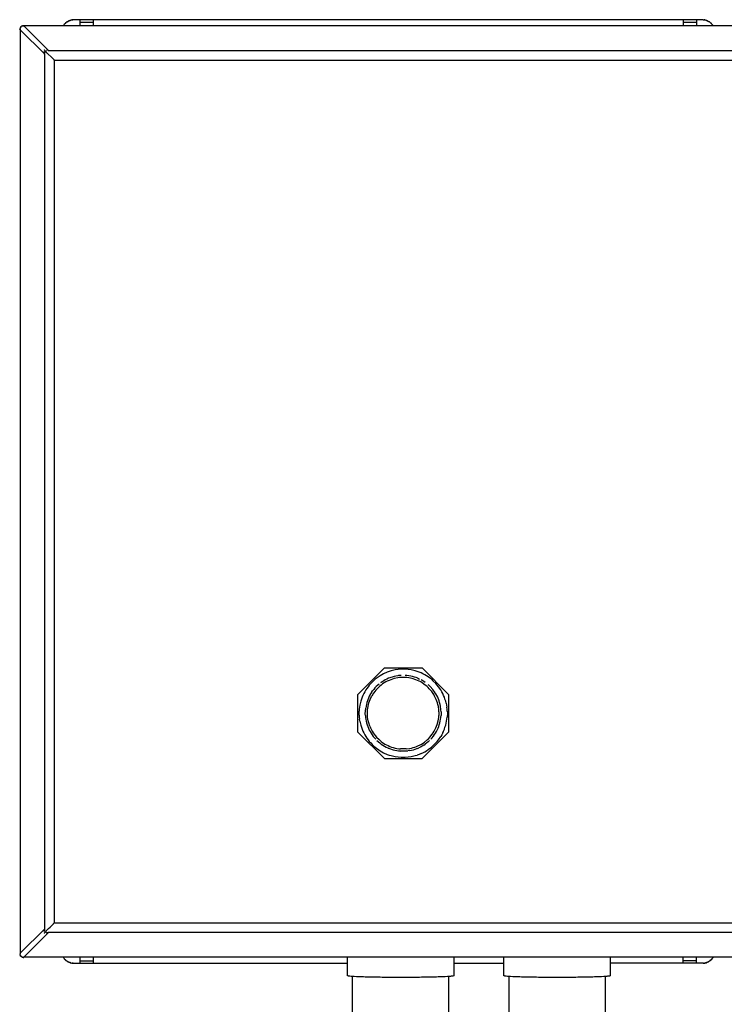
# Model space of a CAD drawing. Units: inches. Extents: x 0.2 to 16.6, y 0 to 10.6.
# Drawn here: x 13.3 to 14, y 7.2 to 8.2 of the extents above; entities that cross this region are included whole.
import ezdxf

# ---------------------------------------------------------------- set-up
doc = ezdxf.new("R2010")
doc.units = ezdxf.units.IN
doc.header["$LTSCALE"] = 0.5
doc.header["$MEASUREMENT"] = 0

msp = doc.modelspace()

# ---------------------------------------------------------------- linework, layer by layer
at = {"color": 7, "linetype": 'Continuous', "lineweight": 25}
for p, q in [((13.29326, 8.22486), (13.29254, 8.22391)), ((13.29421, 8.22558), (13.29326, 8.22486)), ((13.29468, 8.22581), (13.29421, 8.22558)), ((13.2948, 8.22581), (13.29421, 8.22558)), ((13.29457, 8.2257), (13.29468, 8.22581)), ((13.29516, 8.22593), (13.29468, 8.22581)), ((13.29468, 8.22581), (13.2948, 8.22581)), ((13.2948, 8.22581), (13.29552, 8.22605)), ((13.2954, 8.22593), (13.2948, 8.22581)), ((13.29516, 8.22593), (13.29576, 8.22593)), ((13.2954, 8.22593), (13.29552, 8.22605)), ((13.29587, 8.22605), (13.2954, 8.22593)), ((13.29552, 8.22605), (13.29587, 8.22605)), ((13.29599, 8.22581), (13.29576, 8.22593)), ((14.06385, 8.22581), (13.29599, 8.22581)), ((13.32123, 8.20093), (13.29623, 8.22581)), ((13.33611, 8.22605), (13.33659, 8.22677)), ((13.33659, 8.22677), (13.3373, 8.2276)), ((13.33707, 8.22736), (13.33659, 8.22677)), ((13.33707, 8.22736), (13.3373, 8.2276)), ((13.33814, 8.22831), (13.3373, 8.2276)), ((13.33814, 8.22843), (13.33778, 8.22796)), ((13.33814, 8.22831), (13.33897, 8.22915)), ((13.33849, 8.22867), (13.33814, 8.22843)), ((13.33814, 8.22843), (13.33814, 8.22831)), ((13.33897, 8.22915), (13.3398, 8.22974)), ((13.33968, 8.22986), (13.3404, 8.22986)), ((13.3398, 8.22974), (13.34076, 8.23034)), ((13.34004, 8.22986), (13.3398, 8.22974)), ((13.34004, 8.22986), (13.33992, 8.22974)), ((13.34076, 8.23034), (13.34183, 8.23081)), ((13.34123, 8.23058), (13.34076, 8.23034)), ((13.34123, 8.23058), (13.34111, 8.23046)), ((13.34183, 8.23081), (13.34123, 8.23058)), ((13.34135, 8.23058), (13.34123, 8.23058)), ((13.34254, 8.23117), (13.34183, 8.23081)), ((13.34183, 8.23081), (13.3429, 8.23117)), ((13.34207, 8.23081), (13.34254, 8.23117)), ((13.34314, 8.23117), (13.34254, 8.23117)), ((13.34385, 8.23153), (13.3429, 8.23117)), ((13.34457, 8.23177), (13.34385, 8.23153)), ((13.34385, 8.23153), (13.34504, 8.23177)), ((13.34516, 8.23189), (13.34457, 8.23177)), ((13.34457, 8.23177), (13.34504, 8.23177)), ((13.34611, 8.232), (13.34504, 8.23177)), ((13.34516, 8.23189), (13.34504, 8.23177)), ((13.34504, 8.23177), (13.34552, 8.23189)), ((13.34516, 8.23189), (13.34587, 8.23189)), ((13.34611, 8.232), (13.34552, 8.23189)), ((13.98337, 8.232), (13.34611, 8.232)), ((13.35278, 8.232), (13.35278, 8.22605)), ((13.35278, 8.2295), (13.36647, 8.2295)), ((13.36647, 8.22605), (13.36647, 8.232)), ((13.96302, 8.232), (13.96302, 8.22605)), ((13.96302, 8.2295), (13.97671, 8.2295)), ((13.97671, 8.232), (13.97671, 8.22605)), ((13.98337, 8.232), (13.98457, 8.23177)), ((13.98397, 8.23189), (13.98433, 8.23189)), ((13.98492, 8.23177), (13.98433, 8.23189)), ((13.98492, 8.23177), (13.98457, 8.23177)), ((13.98457, 8.23177), (13.98564, 8.23153)), ((13.98671, 8.23117), (13.98492, 8.23177)), ((13.98695, 8.23117), (13.98671, 8.23117)), ((13.98671, 8.23117), (13.98766, 8.23081)), ((13.98766, 8.23081), (13.98695, 8.23117)), ((13.98826, 8.23058), (13.98766, 8.23081)), ((13.98766, 8.23081), (13.98873, 8.23034)), ((13.98802, 8.23058), (13.98826, 8.23058)), ((13.98873, 8.23034), (13.98826, 8.23058)), ((13.98826, 8.23058), (13.98837, 8.23046)), ((13.98968, 8.22974), (13.98873, 8.23034)), ((13.98945, 8.22986), (13.98921, 8.22998)), ((13.98957, 8.22974), (13.98945, 8.22986)), ((13.99052, 8.22915), (13.98968, 8.22974)), ((13.99135, 8.22831), (13.99052, 8.22915)), ((13.99099, 8.22867), (13.99135, 8.22843)), ((13.99135, 8.22843), (13.99183, 8.22796)), ((13.99218, 8.2276), (13.99135, 8.22831)), ((13.9929, 8.22677), (13.99218, 8.2276)), ((13.99337, 8.22605), (13.9929, 8.22677)), ((13.2923, 8.22331), (13.29207, 8.22236)), ((13.29207, 8.22224), (13.29207, 8.22236)), ((13.2923, 8.22236), (13.29218, 8.22284)), ((13.29254, 8.22391), (13.2923, 8.22331)), ((13.2923, 8.22236), (13.2923, 7.28736)), ((13.3173, 8.197), (13.2923, 8.22189)), ((13.31683, 8.20141), (13.31683, 8.20129)), ((13.31695, 8.20129), (13.31683, 8.20129)), ((13.31695, 8.19927), (13.31683, 8.19974)), ((13.31695, 8.20129), (13.31695, 8.20117)), ((13.31707, 8.20117), (13.31695, 8.20117)), ((13.31695, 8.19927), (13.31695, 8.19867)), ((13.31695, 8.19867), (13.31707, 8.1982)), ((13.3173, 8.20093), (13.31707, 8.20117)), ((13.31718, 8.1976), (13.31707, 8.1982)), ((13.31718, 8.19724), (13.31718, 8.1976)), ((13.3173, 8.19712), (13.31718, 8.19724)), ((13.31742, 8.2007), (13.3173, 8.20093)), ((13.3173, 7.3126), (13.3173, 8.19712)), ((13.31766, 8.20046), (13.31742, 8.2007)), ((13.3179, 8.20034), (13.31766, 8.20046)), ((13.31814, 8.19998), (13.3179, 8.20034)), ((13.31861, 8.1995), (13.31814, 8.19998)), ((13.31957, 8.19855), (13.31861, 8.1995)), ((13.31897, 8.20129), (13.31957, 8.20117)), ((13.3198, 8.1982), (13.31957, 8.19855)), ((13.32052, 8.1976), (13.3198, 8.1982)), ((13.32004, 8.20117), (13.32064, 8.20105)), ((13.32409, 8.19403), (13.32052, 8.1976)), ((13.32064, 8.20105), (13.32087, 8.20093)), ((13.32087, 8.20093), (14.03909, 8.20093)), ((13.32468, 8.19331), (13.32409, 8.19403)), ((13.3254, 8.19272), (13.32468, 8.19331)), ((13.32599, 8.192), (13.3254, 8.19272)), ((13.32671, 8.19129), (13.32599, 8.192)), ((13.32683, 8.19105), (13.32671, 8.19129)), ((13.32695, 8.19105), (13.32683, 8.19105)), ((13.32695, 8.19105), (13.32695, 7.31867)), ((13.32695, 8.19093), (14.03302, 8.19093)), ((13.63409, 7.54962), (13.66099, 7.57641)), ((13.65647, 7.56855), (13.65147, 7.56498)), ((13.65826, 7.56962), (13.65647, 7.56855)), ((13.66004, 7.57058), (13.65826, 7.56962)), ((13.66385, 7.57224), (13.66004, 7.57058)), ((13.66099, 7.57641), (13.69897, 7.57641)), ((13.66576, 7.57296), (13.66385, 7.57224)), ((13.66778, 7.57355), (13.66576, 7.57296)), ((13.67183, 7.5745), (13.66778, 7.57355)), ((13.67064, 7.56784), (13.66873, 7.56724)), ((13.67242, 7.5682), (13.67064, 7.56784)), ((13.6779, 7.57522), (13.67183, 7.5745)), ((13.67433, 7.56855), (13.67242, 7.5682)), ((13.67516, 7.56867), (13.67433, 7.56855)), ((13.67623, 7.56879), (13.67516, 7.56867)), ((13.67802, 7.56891), (13.67623, 7.56879)), ((13.68207, 7.57522), (13.6779, 7.57522)), ((13.68373, 7.56879), (13.68183, 7.56891)), ((13.68814, 7.5745), (13.68207, 7.57522)), ((13.68564, 7.56855), (13.68373, 7.56879)), ((13.68754, 7.5682), (13.68564, 7.56855)), ((13.68933, 7.56784), (13.68754, 7.5682)), ((13.69218, 7.57355), (13.68814, 7.5745)), ((13.69123, 7.56724), (13.68933, 7.56784)), ((13.69409, 7.57296), (13.69218, 7.57355)), ((13.69611, 7.57224), (13.69409, 7.57296)), ((13.69802, 7.57141), (13.69611, 7.57224)), ((13.6998, 7.57058), (13.69802, 7.57141)), ((13.69897, 7.57641), (13.72576, 7.54962)), ((13.70171, 7.56962), (13.6998, 7.57058)), ((13.70337, 7.56855), (13.70171, 7.56962)), ((13.70516, 7.56736), (13.70337, 7.56855)), ((13.64564, 7.55915), (13.64445, 7.55748)), ((13.64707, 7.5607), (13.64564, 7.55915)), ((13.64992, 7.56355), (13.64707, 7.5607)), ((13.65147, 7.56498), (13.64992, 7.56355)), ((13.65409, 7.55891), (13.65266, 7.5576)), ((13.65552, 7.5601), (13.65409, 7.55891)), ((13.65623, 7.55796), (13.65492, 7.55677)), ((13.65766, 7.55915), (13.65623, 7.55796)), ((13.65766, 7.56177), (13.65695, 7.56129)), ((13.65921, 7.56284), (13.65766, 7.56177)), ((13.65909, 7.56022), (13.65766, 7.55915)), ((13.66064, 7.56129), (13.65909, 7.56022)), ((13.66016, 7.56343), (13.65921, 7.56284)), ((13.66171, 7.56439), (13.66016, 7.56343)), ((13.6623, 7.56224), (13.66064, 7.56129)), ((13.66349, 7.56522), (13.66171, 7.56439)), ((13.66385, 7.56308), (13.6623, 7.56224)), ((13.66516, 7.56605), (13.66349, 7.56522)), ((13.66564, 7.56379), (13.66385, 7.56308)), ((13.66873, 7.56724), (13.66516, 7.56605)), ((13.6673, 7.5645), (13.66564, 7.56379)), ((13.67087, 7.5657), (13.6673, 7.5645)), ((13.67445, 7.56641), (13.67087, 7.5657)), ((13.67623, 7.56665), (13.67445, 7.56641)), ((13.67814, 7.56677), (13.67623, 7.56665)), ((13.67992, 7.56689), (13.67814, 7.56677)), ((13.68183, 7.56677), (13.67992, 7.56689)), ((13.68361, 7.56665), (13.68183, 7.56677)), ((13.68552, 7.56641), (13.68361, 7.56665)), ((13.68909, 7.5657), (13.68552, 7.56641)), ((13.69266, 7.5645), (13.68909, 7.5657)), ((13.69302, 7.56665), (13.69123, 7.56724)), ((13.69599, 7.56308), (13.69266, 7.5645)), ((13.69468, 7.56605), (13.69302, 7.56665)), ((13.69468, 7.56605), (13.69647, 7.56522)), ((13.69766, 7.56224), (13.69599, 7.56308)), ((13.69921, 7.56129), (13.69766, 7.56224)), ((13.6998, 7.56343), (13.69814, 7.56439)), ((13.7023, 7.55915), (13.69921, 7.56129)), ((13.70076, 7.56284), (13.6998, 7.56343)), ((13.7023, 7.56177), (13.70076, 7.56284)), ((13.70373, 7.55796), (13.7023, 7.55915)), ((13.70504, 7.55677), (13.70373, 7.55796)), ((13.70849, 7.56498), (13.70516, 7.56736)), ((13.70587, 7.55891), (13.70528, 7.55939)), ((13.70718, 7.5576), (13.70587, 7.55891)), ((13.70849, 7.56498), (13.71004, 7.56355)), ((13.7129, 7.5607), (13.71004, 7.56355)), ((13.71421, 7.55915), (13.7129, 7.5607)), ((13.71552, 7.55748), (13.71421, 7.55915)), ((13.63409, 7.51165), (13.63409, 7.54962)), ((13.63921, 7.54867), (13.63837, 7.54677)), ((13.64004, 7.55046), (13.63921, 7.54867)), ((13.64099, 7.55236), (13.64004, 7.55046)), ((13.64207, 7.55415), (13.64099, 7.55236)), ((13.64314, 7.55581), (13.64207, 7.55415)), ((13.64445, 7.55748), (13.64314, 7.55581)), ((13.64599, 7.54843), (13.64516, 7.54677)), ((13.64695, 7.5501), (13.64599, 7.54843)), ((13.6479, 7.55165), (13.64695, 7.5501)), ((13.6473, 7.54629), (13.64814, 7.54796)), ((13.6479, 7.55165), (13.64897, 7.5532)), ((13.65004, 7.55105), (13.64814, 7.54796)), ((13.65016, 7.55474), (13.64897, 7.5532)), ((13.65123, 7.5526), (13.65004, 7.55105)), ((13.65135, 7.55617), (13.65016, 7.55474)), ((13.6523, 7.55403), (13.65123, 7.5526)), ((13.65266, 7.5576), (13.65135, 7.55617)), ((13.65361, 7.55534), (13.6523, 7.55403)), ((13.65492, 7.55677), (13.65361, 7.55534)), ((13.70635, 7.55534), (13.70504, 7.55677)), ((13.70754, 7.55403), (13.70635, 7.55534)), ((13.7098, 7.55474), (13.70718, 7.5576)), ((13.70873, 7.5526), (13.70754, 7.55403)), ((13.71087, 7.5495), (13.70873, 7.5526)), ((13.71052, 7.55379), (13.7098, 7.55474)), ((13.71159, 7.55224), (13.71052, 7.55379)), ((13.71171, 7.54796), (13.71087, 7.5495)), ((13.71266, 7.55058), (13.71159, 7.55224)), ((13.71337, 7.54462), (13.71171, 7.54796)), ((13.71302, 7.5501), (13.71207, 7.55153)), ((13.71397, 7.54843), (13.71302, 7.5501)), ((13.7148, 7.54677), (13.71397, 7.54843)), ((13.7179, 7.55415), (13.71552, 7.55748)), ((13.71885, 7.55236), (13.7179, 7.55415)), ((13.71992, 7.55046), (13.71885, 7.55236)), ((13.72076, 7.54867), (13.71992, 7.55046)), ((13.72159, 7.54677), (13.72076, 7.54867)), ((13.72576, 7.54962), (13.72576, 7.51165)), ((13.63611, 7.53879), (13.63576, 7.53677)), ((13.63707, 7.54284), (13.63611, 7.53879)), ((13.63766, 7.54474), (13.63707, 7.54284)), ((13.63837, 7.54677), (13.63766, 7.54474)), ((13.6423, 7.53772), (13.64195, 7.53581)), ((13.64266, 7.5395), (13.6423, 7.53772)), ((13.64314, 7.54141), (13.64266, 7.5395)), ((13.64373, 7.5432), (13.64314, 7.54141)), ((13.64516, 7.54677), (13.64373, 7.5432)), ((13.64445, 7.53748), (13.6448, 7.53939)), ((13.6448, 7.53939), (13.64528, 7.54117)), ((13.64528, 7.54117), (13.64587, 7.54284)), ((13.64587, 7.54284), (13.64659, 7.54462)), ((13.64659, 7.54462), (13.6473, 7.54629)), ((13.71397, 7.54284), (13.71337, 7.54462)), ((13.71457, 7.54117), (13.71397, 7.54284)), ((13.71504, 7.53939), (13.71457, 7.54117)), ((13.71623, 7.5432), (13.7148, 7.54677)), ((13.71552, 7.53748), (13.71504, 7.53939)), ((13.71671, 7.54141), (13.71623, 7.5432)), ((13.71718, 7.5395), (13.71671, 7.54141)), ((13.71766, 7.53772), (13.71718, 7.5395)), ((13.71814, 7.53391), (13.71766, 7.53772)), ((13.72218, 7.54474), (13.72159, 7.54677)), ((13.7229, 7.54284), (13.72218, 7.54474)), ((13.72337, 7.54081), (13.7229, 7.54284)), ((13.72337, 7.54081), (13.72409, 7.53677)), ((13.63552, 7.53474), (13.6354, 7.53272)), ((13.6354, 7.52855), (13.6354, 7.53272)), ((13.6354, 7.52855), (13.63552, 7.52653)), ((13.63576, 7.53677), (13.63552, 7.53474)), ((13.64159, 7.5301), (13.64195, 7.53581)), ((13.64171, 7.52831), (13.64159, 7.5301)), ((13.64171, 7.52831), (13.64183, 7.52641)), ((13.64373, 7.53022), (13.64385, 7.532)), ((13.64385, 7.52831), (13.64373, 7.53022)), ((13.64385, 7.532), (13.64397, 7.53391)), ((13.64397, 7.52653), (13.64385, 7.52831)), ((13.64397, 7.53391), (13.64409, 7.5357)), ((13.64409, 7.5357), (13.64445, 7.53748)), ((13.71599, 7.53391), (13.71552, 7.53748)), ((13.71587, 7.52653), (13.71611, 7.52831)), ((13.71611, 7.532), (13.71599, 7.53391)), ((13.71611, 7.532), (13.71611, 7.52831)), ((13.71778, 7.5245), (13.71826, 7.52831)), ((13.71826, 7.532), (13.71814, 7.53391)), ((13.71826, 7.532), (13.71826, 7.52831)), ((13.72433, 7.53474), (13.72409, 7.53677)), ((13.72445, 7.53272), (13.72433, 7.53474)), ((13.72457, 7.53058), (13.72433, 7.52653)), ((13.72445, 7.53272), (13.72457, 7.53058)), ((13.63552, 7.52653), (13.63576, 7.5245)), ((13.63611, 7.52248), (13.63576, 7.5245)), ((13.63611, 7.52248), (13.63707, 7.51843)), ((13.63707, 7.51843), (13.63766, 7.51641)), ((13.64183, 7.52641), (13.64218, 7.5245)), ((13.64218, 7.5245), (13.64242, 7.5226)), ((13.64242, 7.5226), (13.6429, 7.52081)), ((13.6429, 7.52081), (13.64349, 7.51891)), ((13.64349, 7.51891), (13.64409, 7.51712)), ((13.64421, 7.52462), (13.64397, 7.52653)), ((13.64457, 7.52284), (13.64421, 7.52462)), ((13.64504, 7.52105), (13.64457, 7.52284)), ((13.64623, 7.51748), (13.64504, 7.52105)), ((13.71373, 7.51748), (13.71433, 7.51927)), ((13.71433, 7.51927), (13.71528, 7.52284)), ((13.71528, 7.52284), (13.71564, 7.52462)), ((13.71564, 7.52462), (13.71587, 7.52653)), ((13.71587, 7.51712), (13.71647, 7.51891)), ((13.71647, 7.51891), (13.71707, 7.52081)), ((13.71707, 7.52081), (13.71742, 7.5226)), ((13.71742, 7.5226), (13.71778, 7.5245)), ((13.72218, 7.51641), (13.7229, 7.51843)), ((13.7229, 7.51843), (13.72337, 7.52046)), ((13.72337, 7.52046), (13.72409, 7.5245)), ((13.72409, 7.5245), (13.72433, 7.52653)), ((13.66099, 7.48486), (13.63409, 7.51165)), ((13.63766, 7.51641), (13.63837, 7.5145)), ((13.63837, 7.5145), (13.63921, 7.5126)), ((13.63921, 7.5126), (13.64004, 7.51081)), ((13.64004, 7.51081), (13.64099, 7.50891)), ((13.64099, 7.50891), (13.64207, 7.50712)), ((13.64409, 7.51712), (13.6448, 7.51546)), ((13.6448, 7.51546), (13.64564, 7.51367)), ((13.64564, 7.51367), (13.64647, 7.512)), ((13.64623, 7.51748), (13.64695, 7.51581)), ((13.64647, 7.512), (13.64742, 7.51034)), ((13.64695, 7.51581), (13.64861, 7.51248)), ((13.64742, 7.51034), (13.64957, 7.50724)), ((13.64861, 7.51248), (13.64957, 7.51093)), ((13.64957, 7.51093), (13.65064, 7.50939)), ((13.65064, 7.50939), (13.65171, 7.50796)), ((13.65171, 7.50796), (13.6529, 7.50653)), ((13.69897, 7.48486), (13.72576, 7.51165)), ((13.70695, 7.50653), (13.70933, 7.50939)), ((13.70933, 7.50939), (13.7104, 7.51093)), ((13.7104, 7.51093), (13.71135, 7.51248)), ((13.7104, 7.50724), (13.71135, 7.50867)), ((13.71052, 7.50748), (13.71159, 7.50903)), ((13.71135, 7.51248), (13.71302, 7.51581)), ((13.71159, 7.50903), (13.71254, 7.51034)), ((13.71254, 7.51034), (13.71349, 7.512)), ((13.71302, 7.51581), (13.71373, 7.51748)), ((13.71349, 7.512), (13.71433, 7.51367)), ((13.71433, 7.51367), (13.71516, 7.51546)), ((13.71516, 7.51546), (13.71587, 7.51712)), ((13.71885, 7.50891), (13.7179, 7.50712)), ((13.71992, 7.51081), (13.71885, 7.50891)), ((13.71992, 7.51081), (13.72076, 7.5126)), ((13.72076, 7.5126), (13.72159, 7.5145)), ((13.72159, 7.5145), (13.72218, 7.51641)), ((13.64207, 7.50712), (13.64314, 7.50546)), ((13.64314, 7.50546), (13.64445, 7.50379)), ((13.64445, 7.50379), (13.64564, 7.50212)), ((13.64564, 7.50212), (13.64707, 7.50058)), ((13.64707, 7.50058), (13.64849, 7.49915)), ((13.64849, 7.49915), (13.64992, 7.49772)), ((13.64957, 7.50724), (13.65076, 7.50581)), ((13.65076, 7.50581), (13.65207, 7.50439)), ((13.6529, 7.50653), (13.65552, 7.50391)), ((13.65337, 7.50308), (13.6548, 7.50177)), ((13.6548, 7.50177), (13.65623, 7.50058)), ((13.65552, 7.50391), (13.65837, 7.50153)), ((13.65623, 7.50058), (13.65778, 7.49939)), ((13.65778, 7.49939), (13.65933, 7.49831)), ((13.65837, 7.50153), (13.65992, 7.50046)), ((13.65933, 7.49831), (13.66266, 7.49641)), ((13.65992, 7.50046), (13.66147, 7.4995)), ((13.66147, 7.4995), (13.66314, 7.49867)), ((13.66314, 7.49867), (13.66468, 7.49784)), ((13.69349, 7.497), (13.69849, 7.4995)), ((13.70064, 7.49831), (13.6973, 7.49641)), ((13.69849, 7.4995), (13.70004, 7.50046)), ((13.70004, 7.50046), (13.70159, 7.50153)), ((13.70064, 7.49831), (13.70218, 7.49939)), ((13.70159, 7.50153), (13.70445, 7.50391)), ((13.70373, 7.50058), (13.70218, 7.49939)), ((13.70516, 7.50177), (13.70373, 7.50058)), ((13.70445, 7.50391), (13.70576, 7.50522)), ((13.70516, 7.50177), (13.70659, 7.50308)), ((13.70576, 7.50522), (13.70695, 7.50653)), ((13.7079, 7.50439), (13.70921, 7.50581)), ((13.70921, 7.50581), (13.7104, 7.50724)), ((13.71004, 7.49772), (13.7129, 7.50058)), ((13.7129, 7.50058), (13.71421, 7.50212)), ((13.71421, 7.50212), (13.71552, 7.50379)), ((13.71552, 7.50379), (13.7179, 7.50712)), ((13.64992, 7.49772), (13.65147, 7.49629)), ((13.65147, 7.49629), (13.65647, 7.49272)), ((13.65647, 7.49272), (13.65826, 7.49165)), ((13.65826, 7.49165), (13.66004, 7.4907)), ((13.66004, 7.4907), (13.66385, 7.48903)), ((13.66266, 7.49641), (13.66421, 7.4957)), ((13.66385, 7.48903), (13.66576, 7.48831)), ((13.66421, 7.4957), (13.66599, 7.49498)), ((13.66468, 7.49784), (13.66647, 7.497)), ((13.66468, 7.49546), (13.66611, 7.49486)), ((13.66576, 7.48831), (13.66778, 7.48772)), ((13.66611, 7.49486), (13.66968, 7.49367)), ((13.66647, 7.497), (13.66814, 7.49641)), ((13.66814, 7.49641), (13.66992, 7.49581)), ((13.66968, 7.49367), (13.67147, 7.4932)), ((13.66992, 7.49581), (13.67171, 7.49534)), ((13.67147, 7.4932), (13.67337, 7.49284)), ((13.67171, 7.49534), (13.67349, 7.49498)), ((13.67337, 7.49284), (13.67516, 7.4926)), ((13.67349, 7.49498), (13.6754, 7.49474)), ((13.67516, 7.4926), (13.67707, 7.49248)), ((13.67528, 7.49248), (13.67707, 7.49236)), ((13.6754, 7.49474), (13.67718, 7.4945)), ((13.68278, 7.49236), (13.67707, 7.49236)), ((13.68278, 7.4945), (13.67718, 7.4945)), ((13.68278, 7.4945), (13.68635, 7.49498)), ((13.68659, 7.49284), (13.68278, 7.49236)), ((13.68278, 7.49248), (13.68468, 7.4926)), ((13.68635, 7.49498), (13.68826, 7.49534)), ((13.68659, 7.49284), (13.68837, 7.4932)), ((13.68826, 7.49534), (13.69004, 7.49581)), ((13.68837, 7.4932), (13.69028, 7.49367)), ((13.69004, 7.49581), (13.69171, 7.49641)), ((13.69028, 7.49367), (13.69385, 7.49486)), ((13.69171, 7.49641), (13.69349, 7.497)), ((13.69218, 7.48772), (13.69409, 7.48831)), ((13.69385, 7.49486), (13.69504, 7.49534)), ((13.69397, 7.49498), (13.69576, 7.4957)), ((13.69611, 7.48903), (13.69409, 7.48831)), ((13.6973, 7.49641), (13.69576, 7.4957)), ((13.69802, 7.48986), (13.69611, 7.48903)), ((13.69802, 7.48986), (13.6998, 7.4907)), ((13.6998, 7.4907), (13.70171, 7.49165)), ((13.70171, 7.49165), (13.70337, 7.49272)), ((13.70337, 7.49272), (13.70516, 7.49391)), ((13.70516, 7.49391), (13.70849, 7.49629)), ((13.70849, 7.49629), (13.71004, 7.49772)), ((13.66099, 7.48486), (13.69897, 7.48486)), ((13.66778, 7.48772), (13.67183, 7.48677)), ((13.67183, 7.48677), (13.6779, 7.48605)), ((13.6779, 7.48605), (13.68207, 7.48605)), ((13.68207, 7.48605), (13.68814, 7.48677)), ((13.68814, 7.48677), (13.69218, 7.48772)), ((13.32647, 7.3182), (13.32695, 7.31867)), ((13.32695, 7.31879), (14.03302, 7.31879)), ((13.2923, 7.28784), (13.3173, 7.31272)), ((13.32123, 7.30879), (13.29623, 7.28379)), ((13.31683, 7.30998), (13.31695, 7.31046)), ((13.31707, 7.31153), (13.31695, 7.31105)), ((13.31695, 7.31105), (13.31695, 7.31046)), ((13.31695, 7.30843), (13.3173, 7.30879)), ((13.31718, 7.31212), (13.31707, 7.31153)), ((13.3173, 7.3126), (13.31718, 7.31236)), ((13.31718, 7.31236), (13.31718, 7.31212)), ((13.3173, 7.30879), (13.31742, 7.30903)), ((13.31742, 7.30903), (13.31766, 7.30915)), ((13.31766, 7.30915), (13.31814, 7.30962)), ((13.31814, 7.30962), (13.31837, 7.30986)), ((13.31837, 7.30986), (13.31861, 7.31022)), ((13.31861, 7.31022), (13.31897, 7.31046)), ((13.31897, 7.31046), (13.31921, 7.31081)), ((13.31921, 7.31081), (13.32123, 7.31284)), ((13.32087, 7.30879), (13.32064, 7.30867)), ((14.03909, 7.30879), (13.32087, 7.30879)), ((13.32123, 7.31284), (13.32266, 7.31427)), ((13.32266, 7.31427), (13.32409, 7.3157)), ((13.32409, 7.3157), (13.32468, 7.31641)), ((13.32468, 7.31641), (13.3254, 7.317)), ((13.3254, 7.317), (13.32599, 7.3176)), ((13.32599, 7.3176), (13.32623, 7.31796)), ((13.32623, 7.31796), (13.32647, 7.3182)), ((13.31659, 7.30843), (13.3173, 7.30843)), ((13.31683, 7.30831), (13.31695, 7.30843)), ((13.31683, 7.30843), (13.31683, 7.3082)), ((13.31897, 7.30843), (13.31849, 7.30831)), ((13.32004, 7.30855), (13.31957, 7.30843)), ((13.32064, 7.30867), (13.32004, 7.30855)), ((13.29195, 7.2876), (13.29266, 7.2876)), ((13.29207, 7.28724), (13.29207, 7.28748)), ((13.29207, 7.28736), (13.29218, 7.28689)), ((13.2923, 7.28736), (13.29218, 7.28689)), ((13.29218, 7.28689), (13.2923, 7.28629)), ((13.2923, 7.28629), (13.29254, 7.28581)), ((13.29254, 7.28593), (13.29254, 7.2857)), ((13.29302, 7.2851), (13.29254, 7.28581)), ((13.29326, 7.28486), (13.29254, 7.28581)), ((13.2929, 7.28534), (13.29278, 7.28546)), ((13.29302, 7.2851), (13.2929, 7.28534)), ((13.29326, 7.28486), (13.29302, 7.2851)), ((13.29421, 7.28415), (13.29326, 7.28486)), ((13.29326, 7.28486), (13.29361, 7.2845)), ((13.29361, 7.2845), (13.29373, 7.2845)), ((13.29361, 7.2845), (13.29397, 7.28427)), ((13.29373, 7.2845), (13.29397, 7.28427)), ((13.29397, 7.28427), (13.29492, 7.28379)), ((13.29397, 7.28427), (13.29409, 7.28415)), ((13.29421, 7.28415), (13.2954, 7.28367)), ((13.29457, 7.28391), (13.2948, 7.28391)), ((13.2954, 7.28367), (13.29576, 7.28379)), ((13.29552, 7.28367), (13.29623, 7.28367)), ((14.06409, 7.28379), (13.29576, 7.28379)), ((13.33659, 7.28296), (13.33611, 7.28367)), ((13.33659, 7.28296), (13.33707, 7.28236)), ((13.3373, 7.28212), (13.33659, 7.28296)), ((13.33873, 7.2807), (13.33707, 7.28236)), ((13.33766, 7.28177), (13.33778, 7.28153)), ((13.33897, 7.28058), (13.33814, 7.28129)), ((13.33897, 7.28058), (13.33873, 7.2807)), ((13.33873, 7.2807), (13.33885, 7.28058)), ((13.3398, 7.27998), (13.33897, 7.28058)), ((13.34076, 7.27939), (13.3398, 7.27998)), ((13.33992, 7.27986), (13.34004, 7.27986)), ((13.34004, 7.27986), (13.34004, 7.27974)), ((13.34076, 7.27939), (13.34254, 7.27855)), ((13.3429, 7.27843), (13.34076, 7.27939)), ((13.34111, 7.27915), (13.34123, 7.27915)), ((13.34123, 7.27915), (13.34183, 7.27891)), ((13.35278, 7.28367), (13.35278, 7.27772)), ((13.35278, 7.28022), (13.36647, 7.28022)), ((13.36647, 7.27772), (13.36647, 7.28367)), ((13.62349, 7.26522), (13.62349, 7.28367)), ((13.73147, 7.26522), (13.73147, 7.28367)), ((13.78171, 7.26522), (13.78171, 7.28367)), ((13.88968, 7.26522), (13.88968, 7.28367)), ((13.96302, 7.27772), (13.96302, 7.28367)), ((13.97671, 7.28022), (13.96302, 7.28022)), ((13.97671, 7.27772), (13.97671, 7.28367)), ((13.98766, 7.27891), (13.98671, 7.27843)), ((13.98873, 7.27939), (13.98766, 7.27891)), ((13.98766, 7.27891), (13.98826, 7.27915)), ((13.98766, 7.27879), (13.98826, 7.27915)), ((13.98766, 7.27879), (13.98766, 7.27891)), ((13.98826, 7.27915), (13.98873, 7.27939)), ((13.98826, 7.27915), (13.98837, 7.27915)), ((13.98968, 7.27998), (13.98873, 7.27939)), ((13.98921, 7.27962), (13.98945, 7.27986)), ((13.98968, 7.27998), (13.98945, 7.27986)), ((13.98945, 7.27986), (13.98957, 7.27986)), ((13.99052, 7.28058), (13.98968, 7.27998)), ((13.99135, 7.28129), (13.99052, 7.28058)), ((13.99052, 7.28058), (13.99076, 7.2807)), ((13.99135, 7.28129), (13.99076, 7.2807)), ((13.99218, 7.28212), (13.99135, 7.28129)), ((13.99135, 7.28129), (13.99195, 7.28177)), ((13.99159, 7.28153), (13.99195, 7.28177)), ((13.99195, 7.28177), (13.99218, 7.28212)), ((13.99195, 7.28177), (13.99218, 7.282)), ((13.9929, 7.28296), (13.99218, 7.28212)), ((13.9929, 7.28296), (13.99337, 7.28367)), ((13.34195, 7.27879), (13.34254, 7.27855)), ((13.34254, 7.27855), (13.34326, 7.27831)), ((13.34254, 7.27855), (13.34266, 7.27843)), ((13.34385, 7.2782), (13.3429, 7.27843)), ((13.3429, 7.27831), (13.34326, 7.27831)), ((13.34326, 7.27831), (13.34504, 7.27796)), ((13.34385, 7.2782), (13.34457, 7.27796)), ((13.34457, 7.27796), (13.34504, 7.27796)), ((13.34457, 7.27796), (13.34516, 7.27784)), ((13.34504, 7.27796), (13.34552, 7.27784)), ((13.34611, 7.27772), (13.34504, 7.27796)), ((13.34516, 7.27784), (13.34587, 7.27784)), ((13.34552, 7.27784), (13.34611, 7.27772)), ((13.34587, 7.27772), (13.62349, 7.27772)), ((13.34611, 7.27784), (13.34611, 7.2776)), ((13.73147, 7.27772), (13.78171, 7.27772)), ((13.98361, 7.27772), (13.88968, 7.27772)), ((13.98337, 7.27772), (13.98492, 7.27796)), ((13.98361, 7.27784), (13.98433, 7.27784)), ((13.98433, 7.27784), (13.98457, 7.27796)), ((13.98671, 7.27843), (13.98457, 7.27796)), ((13.98492, 7.27796), (13.98457, 7.27796)), ((13.98492, 7.27796), (13.98564, 7.2782)), ((13.98564, 7.2782), (13.98635, 7.27831)), ((13.98671, 7.27843), (13.98635, 7.27831)), ((13.98635, 7.27831), (13.98659, 7.27831)), ((13.98695, 7.27855), (13.98766, 7.27879)), ((13.62361, 7.26522), (13.62349, 7.26522)), ((13.62373, 7.2651), (13.62361, 7.26522)), ((13.62397, 7.26498), (13.62373, 7.2651)), ((13.62433, 7.26498), (13.62397, 7.26498)), ((13.62468, 7.26486), (13.62433, 7.26498)), ((13.62528, 7.26474), (13.62468, 7.26486)), ((13.62587, 7.26474), (13.62528, 7.26474)), ((13.6273, 7.2645), (13.62587, 7.26474)), ((13.62826, 7.2645), (13.6273, 7.2645)), ((13.62821, 7.2645), (13.62821, 7.05068)), ((13.62921, 7.26439), (13.62826, 7.2645)), ((13.63016, 7.26439), (13.62921, 7.26439)), ((13.63254, 7.26415), (13.63016, 7.26439)), ((13.63385, 7.26415), (13.63254, 7.26415)), ((13.63516, 7.26403), (13.63385, 7.26415)), ((13.63659, 7.26403), (13.63516, 7.26403)), ((13.63814, 7.26391), (13.63659, 7.26403)), ((13.63968, 7.26391), (13.63814, 7.26391)), ((13.64135, 7.26379), (13.63968, 7.26391)), ((13.64492, 7.26379), (13.64135, 7.26379)), ((13.64671, 7.26367), (13.64492, 7.26379)), ((13.65052, 7.26367), (13.64671, 7.26367)), ((13.65254, 7.26355), (13.65052, 7.26367)), ((13.65659, 7.26355), (13.65254, 7.26355)), ((13.65873, 7.26343), (13.65659, 7.26355)), ((13.67183, 7.26343), (13.65873, 7.26343)), ((13.67409, 7.26331), (13.67183, 7.26343)), ((13.68087, 7.26331), (13.67409, 7.26331)), ((13.68314, 7.26343), (13.68087, 7.26331)), ((13.69635, 7.26343), (13.68314, 7.26343)), ((13.69837, 7.26355), (13.69635, 7.26343)), ((13.70254, 7.26355), (13.69837, 7.26355)), ((13.70445, 7.26367), (13.70254, 7.26355)), ((13.70826, 7.26367), (13.70445, 7.26367)), ((13.71016, 7.26379), (13.70826, 7.26367)), ((13.71361, 7.26379), (13.71016, 7.26379)), ((13.71528, 7.26391), (13.71361, 7.26379)), ((13.71683, 7.26391), (13.71528, 7.26391)), ((13.71837, 7.26403), (13.71683, 7.26391)), ((13.7198, 7.26403), (13.71837, 7.26403)), ((13.72111, 7.26415), (13.7198, 7.26403)), ((13.72242, 7.26415), (13.72111, 7.26415)), ((13.7248, 7.26439), (13.72242, 7.26415)), ((13.72587, 7.26439), (13.7248, 7.26439)), ((13.72571, 7.26439), (13.72571, 7.05068)), ((13.72683, 7.2645), (13.72587, 7.26439)), ((13.72766, 7.2645), (13.72683, 7.2645)), ((13.72849, 7.26462), (13.72766, 7.2645)), ((13.72909, 7.26474), (13.72849, 7.26462)), ((13.7298, 7.26474), (13.72909, 7.26474)), ((13.73028, 7.26486), (13.7298, 7.26474)), ((13.73064, 7.26498), (13.73028, 7.26486)), ((13.73099, 7.26498), (13.73064, 7.26498)), ((13.73123, 7.2651), (13.73099, 7.26498)), ((13.73135, 7.26522), (13.73123, 7.2651)), ((13.73147, 7.26522), (13.73135, 7.26522)), ((13.78183, 7.26522), (13.78171, 7.26522)), ((13.78195, 7.2651), (13.78183, 7.26522)), ((13.78218, 7.26498), (13.78195, 7.2651)), ((13.78254, 7.26498), (13.78218, 7.26498)), ((13.7829, 7.26486), (13.78254, 7.26498)), ((13.78349, 7.26474), (13.7829, 7.26486)), ((13.78409, 7.26474), (13.78349, 7.26474)), ((13.78552, 7.2645), (13.78409, 7.26474)), ((13.78647, 7.2645), (13.78552, 7.2645)), ((13.78742, 7.26439), (13.78647, 7.2645)), ((13.78683, 7.2645), (13.78683, 7.05068)), ((13.78837, 7.26439), (13.78742, 7.26439)), ((13.79076, 7.26415), (13.78837, 7.26439)), ((13.79207, 7.26415), (13.79076, 7.26415)), ((13.79337, 7.26403), (13.79207, 7.26415)), ((13.7948, 7.26403), (13.79337, 7.26403)), ((13.79635, 7.26391), (13.7948, 7.26403)), ((13.7979, 7.26391), (13.79635, 7.26391)), ((13.79957, 7.26379), (13.7979, 7.26391)), ((13.80314, 7.26379), (13.79957, 7.26379)), ((13.80492, 7.26367), (13.80314, 7.26379)), ((13.80873, 7.26367), (13.80492, 7.26367)), ((13.81076, 7.26355), (13.80873, 7.26367)), ((13.8148, 7.26355), (13.81076, 7.26355)), ((13.81695, 7.26343), (13.8148, 7.26355)), ((13.83004, 7.26343), (13.81695, 7.26343)), ((13.8323, 7.26331), (13.83004, 7.26343)), ((13.83909, 7.26331), (13.8323, 7.26331)), ((13.84135, 7.26343), (13.83909, 7.26331)), ((13.85457, 7.26343), (13.84135, 7.26343)), ((13.85659, 7.26355), (13.85457, 7.26343)), ((13.86076, 7.26355), (13.85659, 7.26355)), ((13.86266, 7.26367), (13.86076, 7.26355)), ((13.86647, 7.26367), (13.86266, 7.26367)), ((13.86837, 7.26379), (13.86647, 7.26367)), ((13.87183, 7.26379), (13.86837, 7.26379)), ((13.87349, 7.26391), (13.87183, 7.26379)), ((13.87504, 7.26391), (13.87349, 7.26391)), ((13.87659, 7.26403), (13.87504, 7.26391)), ((13.87802, 7.26403), (13.87659, 7.26403)), ((13.87933, 7.26415), (13.87802, 7.26403)), ((13.88064, 7.26415), (13.87933, 7.26415)), ((13.88302, 7.26439), (13.88064, 7.26415)), ((13.88397, 7.26439), (13.88302, 7.26439)), ((13.88504, 7.2645), (13.88397, 7.26439)), ((13.88433, 7.26439), (13.88433, 7.05068)), ((13.88587, 7.2645), (13.88504, 7.2645)), ((13.88671, 7.26462), (13.88587, 7.2645)), ((13.8873, 7.26474), (13.88671, 7.26462)), ((13.88802, 7.26474), (13.8873, 7.26474)), ((13.88849, 7.26486), (13.88802, 7.26474)), ((13.88885, 7.26498), (13.88849, 7.26486)), ((13.88921, 7.26498), (13.88885, 7.26498)), ((13.88945, 7.2651), (13.88921, 7.26498)), ((13.88957, 7.26522), (13.88945, 7.2651)), ((13.88968, 7.26522), (13.88957, 7.26522))]:
    msp.add_line(p, q, dxfattribs=at)

doc.saveas('drawing.dxf')
